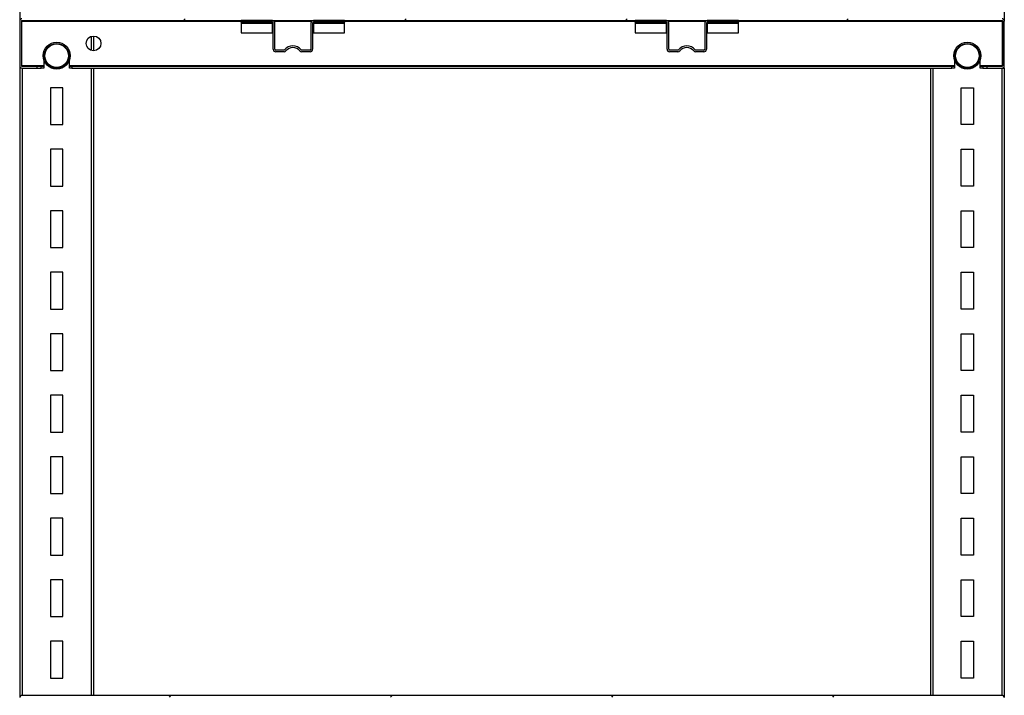
# Model space of a CAD drawing. Units: millimetres. Extents: x 8833 to 80396, y -48581 to 41351.
# Drawn here: x 26434 to 26834, y 1647 to 1922 of the extents above; entities that cross this region are included whole.
import ezdxf

# ---------------------------------------------------------------- set-up
doc = ezdxf.new("R2010")
doc.units = ezdxf.units.MM
doc.layers.add('LAYER_1', color=179, linetype='Continuous')
pattern_1 = [(45, (23593.885, -1164.61), (-44.9013, 44.9013), [])]

msp = doc.modelspace()

# ---------------------------------------------------------------- hatches: boundary and pattern name
at = {"layer": 'LAYER_1', "linetype": 'ByBlock', "lineweight": -2}
h = msp.add_hatch(dxfattribs=at)
h.set_pattern_fill('ANSI31', color=0, scale=20, style=0)
h.set_pattern_definition(pattern_1)
edge = h.paths.add_edge_path(flags=0)
edge.add_line((26441.185, 1902.491), (26441.185, 1903.191))
edge.add_line((26441.185, 1903.191), (26435.085, 1903.191))
edge.add_arc((26435.085, 1903.391), 0.2, 180, 270, ccw=False)
edge.add_line((26434.885, 1903.391), (26434.885, 1921.591))
edge.add_arc((26435.085, 1921.591), 0.2, 90, 180, ccw=False)
edge.add_line((26435.085, 1921.791), (26833.285, 1921.791))
edge.add_arc((26833.285, 1921.591), 0.2, 0, 90, ccw=False)
edge.add_line((26833.485, 1921.591), (26833.485, 1903.391))
edge.add_arc((26833.285, 1903.391), 0.2, 270, 360, ccw=False)
edge.add_line((26833.285, 1903.191), (26827.185, 1903.191))
edge.add_line((26827.185, 1903.191), (26827.185, 1902.491))
edge.add_line((26827.185, 1902.491), (26833.285, 1902.491))
edge.add_arc((26833.285, 1903.391), 0.9, 270, 360)
edge.add_line((26834.185, 1903.391), (26834.185, 1921.591))
edge.add_arc((26833.285, 1921.591), 0.9, 0, 90)
edge.add_line((26833.285, 1922.491), (26435.085, 1922.491))
edge.add_arc((26435.085, 1921.591), 0.9, 90, 180)
edge.add_line((26434.185, 1921.591), (26434.185, 1903.391))
edge.add_arc((26435.085, 1903.391), 0.9, 180, 270)
edge.add_line((26435.085, 1902.491), (26441.185, 1902.491))
h = msp.add_hatch(dxfattribs=at)
h.set_pattern_fill('ANSI31', color=0, scale=20, style=0)
h.set_pattern_definition(pattern_1)
edge = h.paths.add_edge_path(flags=0)
edge.add_line((26441.185, 1627.491), (26441.185, 1628.191))
edge.add_line((26441.185, 1628.191), (26435.085, 1628.191))
edge.add_arc((26435.085, 1628.391), 0.2, 180, 270, ccw=False)
edge.add_line((26434.885, 1628.391), (26434.885, 1646.591))
edge.add_arc((26435.085, 1646.591), 0.2, 90, 180, ccw=False)
edge.add_line((26435.085, 1646.791), (26833.285, 1646.791))
edge.add_arc((26833.285, 1646.591), 0.2, 0, 90, ccw=False)
edge.add_line((26833.485, 1646.591), (26833.485, 1628.391))
edge.add_arc((26833.285, 1628.391), 0.2, 270, 360, ccw=False)
edge.add_line((26833.285, 1628.191), (26827.185, 1628.191))
edge.add_line((26827.185, 1628.191), (26827.185, 1627.491))
edge.add_line((26827.185, 1627.491), (26833.285, 1627.491))
edge.add_arc((26833.285, 1628.391), 0.9, 270, 360)
edge.add_line((26834.185, 1628.391), (26834.185, 1646.591))
edge.add_arc((26833.285, 1646.591), 0.9, 0, 90)
edge.add_line((26833.285, 1647.491), (26435.085, 1647.491))
edge.add_arc((26435.085, 1646.591), 0.9, 90, 180)
edge.add_line((26434.185, 1646.591), (26434.185, 1628.391))
edge.add_arc((26435.085, 1628.391), 0.9, 180, 270)
edge.add_line((26435.085, 1627.491), (26441.185, 1627.491))

# ---------------------------------------------------------------- linework, layer by layer
at = {"color": 0, "linetype": 'ByBlock', "lineweight": -2}
for p, q in [((26434.185, 2150.491), (26434.185, 1921.591)), ((26834.185, 2150.491), (26834.185, 1921.591)), ((26434.185, 1921.591), (26434.185, 1903.391)), ((26434.885, 1921.591), (26434.885, 1903.391)), ((26434.998, 1921.769), (26434.985, 1921.591)), ((26434.985, 1921.591), (26434.985, 1903.391)), ((26434.985, 1921.591), (26524.185, 1921.591)), ((26435.085, 1921.791), (26833.285, 1921.791)), ((26524.185, 1921.091), (26524.185, 1921.791)), ((26536.885, 1921.791), (26524.185, 1921.791)), ((26536.885, 1921.091), (26524.185, 1921.091)), ((26524.185, 1921.091), (26524.185, 1920.791)), ((26524.185, 1920.791), (26536.885, 1920.791)), ((26524.185, 1920.791), (26524.185, 1916.791)), ((26536.885, 1920.791), (26536.885, 1921.091)), ((26536.885, 1916.791), (26536.885, 1920.791)), ((26537.185, 1910.091), (26537.185, 1920.791)), ((26537.485, 1921.591), (26552.885, 1921.591)), ((26537.885, 1910.091), (26537.885, 1920.791)), ((26552.485, 1920.791), (26552.485, 1910.091)), ((26553.185, 1920.791), (26553.185, 1910.091)), ((26566.185, 1921.791), (26553.485, 1921.791)), ((26566.185, 1921.091), (26553.485, 1921.091)), ((26553.485, 1921.091), (26553.485, 1920.791)), ((26553.485, 1920.791), (26566.185, 1920.791)), ((26553.485, 1920.791), (26553.485, 1916.791)), ((26566.185, 1921.791), (26566.185, 1921.091)), ((26566.185, 1921.591), (26684.185, 1921.591)), ((26566.185, 1920.791), (26566.185, 1921.091)), ((26566.185, 1916.791), (26566.185, 1920.791)), ((26684.185, 1921.091), (26684.185, 1921.791)), ((26696.885, 1921.791), (26684.185, 1921.791)), ((26696.885, 1921.091), (26684.185, 1921.091)), ((26684.185, 1921.091), (26684.185, 1920.791)), ((26684.185, 1920.791), (26696.885, 1920.791)), ((26684.185, 1920.791), (26684.185, 1916.791)), ((26696.885, 1920.791), (26696.885, 1921.091)), ((26696.885, 1916.791), (26696.885, 1920.791)), ((26697.185, 1910.091), (26697.185, 1920.791)), ((26697.485, 1921.591), (26712.885, 1921.591)), ((26697.885, 1910.091), (26697.885, 1920.791)), ((26712.485, 1920.791), (26712.485, 1910.091)), ((26713.185, 1920.791), (26713.185, 1910.091)), ((26726.185, 1921.791), (26713.485, 1921.791)), ((26726.185, 1921.091), (26713.485, 1921.091)), ((26713.485, 1921.091), (26713.485, 1920.791)), ((26713.485, 1920.791), (26726.185, 1920.791)), ((26713.485, 1920.791), (26713.485, 1916.791)), ((26726.185, 1921.791), (26726.185, 1921.091)), ((26726.185, 1921.591), (26833.385, 1921.591)), ((26726.185, 1920.791), (26726.185, 1921.091)), ((26726.185, 1916.791), (26726.185, 1920.791)), ((26833.385, 1921.591), (26833.373, 1921.768)), ((26833.385, 1921.591), (26833.385, 1903.391)), ((26833.485, 1903.391), (26833.485, 1921.591)), ((26834.185, 1903.391), (26834.185, 1921.591)), ((26524.185, 1916.791), (26536.885, 1916.791)), ((26553.485, 1916.791), (26566.185, 1916.791)), ((26684.185, 1916.791), (26696.885, 1916.791)), ((26713.485, 1916.791), (26726.185, 1916.791)), ((26463.185, 1915.32), (26463.185, 1909.663)), ((26464.185, 1915.491), (26464.185, 1909.491)), ((26541.574, 1909.791), (26538.185, 1909.791)), ((26541.574, 1909.091), (26538.185, 1909.091)), ((26552.185, 1909.791), (26548.797, 1909.791)), ((26552.185, 1909.091), (26548.797, 1909.091)), ((26701.574, 1909.791), (26698.185, 1909.791)), ((26701.574, 1909.091), (26698.185, 1909.091)), ((26712.185, 1909.791), (26708.797, 1909.791)), ((26712.185, 1909.091), (26708.797, 1909.091)), ((26443.935, 1905.852), (26443.935, 1903.391)), ((26454.435, 1903.391), (26454.435, 1905.852)), ((26813.935, 1905.852), (26813.935, 1903.391)), ((26824.435, 1903.391), (26824.435, 1905.852)), ((26434.185, 1903.391), (26434.185, 1902.491)), ((26434.885, 1902.491), (26434.185, 1902.491)), ((26434.185, 1902.491), (26434.185, 1646.591)), ((26434.885, 1902.491), (26434.885, 1902.514)), ((26434.985, 1903.391), (26434.985, 1903.218)), ((26443.935, 1903.391), (26434.985, 1903.391)), ((26434.985, 1902.491), (26434.985, 1902.497)), ((26435.085, 1903.191), (26441.185, 1903.191)), ((26435.085, 1902.491), (26441.185, 1902.491)), ((26435.185, 1902.491), (26435.185, 1647.491)), ((26441.185, 1903.191), (26441.185, 1902.491)), ((26441.185, 1903.191), (26442.935, 1903.191)), ((26441.185, 1902.491), (26442.935, 1902.491)), ((26442.935, 1902.491), (26442.935, 1903.191)), ((26442.935, 1903.191), (26443.935, 1903.191)), ((26443.935, 1902.491), (26442.935, 1902.491)), ((26443.935, 1903.191), (26443.935, 1903.391)), ((26443.935, 1903.191), (26443.935, 1902.491)), ((26454.435, 1903.391), (26454.435, 1903.191)), ((26813.935, 1903.391), (26454.435, 1903.391)), ((26454.435, 1902.491), (26454.435, 1903.191)), ((26454.435, 1903.191), (26455.435, 1903.191)), ((26455.435, 1902.491), (26454.435, 1902.491)), ((26455.435, 1903.191), (26455.435, 1902.491)), ((26455.435, 1903.191), (26812.935, 1903.191)), ((26455.435, 1902.491), (26812.935, 1902.491)), ((26463.185, 1902.491), (26463.185, 1647.491)), ((26464.185, 1902.491), (26464.185, 1647.491)), ((26804.185, 1902.491), (26804.185, 1647.491)), ((26805.185, 1902.491), (26805.185, 1647.491)), ((26812.935, 1902.491), (26812.935, 1903.191)), ((26812.935, 1903.191), (26813.935, 1903.191)), ((26813.935, 1902.491), (26812.935, 1902.491)), ((26813.935, 1903.191), (26813.935, 1903.391)), ((26813.935, 1903.191), (26813.935, 1902.491)), ((26833.385, 1903.391), (26824.435, 1903.391)), ((26824.435, 1903.391), (26824.435, 1903.191)), ((26824.435, 1902.491), (26824.435, 1903.191)), ((26824.435, 1903.191), (26825.435, 1903.191)), ((26825.435, 1902.491), (26824.435, 1902.491)), ((26825.435, 1903.191), (26825.435, 1902.491)), ((26825.435, 1903.191), (26827.185, 1903.191)), ((26825.435, 1902.491), (26827.185, 1902.491)), ((26827.185, 1902.491), (26827.185, 1903.191)), ((26827.185, 1903.191), (26833.285, 1903.191)), ((26827.185, 1902.491), (26833.285, 1902.491)), ((26833.185, 1902.491), (26833.185, 1647.491)), ((26833.385, 1903.218), (26833.385, 1903.391)), ((26833.385, 1902.491), (26833.385, 1902.497)), ((26833.485, 1902.514), (26833.485, 1902.491)), ((26833.485, 1902.491), (26834.185, 1902.491)), ((26834.185, 1902.491), (26834.185, 1903.391)), ((26834.185, 1902.491), (26834.185, 1646.591)), ((26446.685, 1894.491), (26446.685, 1879.491)), ((26451.685, 1894.491), (26446.685, 1894.491)), ((26451.685, 1879.491), (26451.685, 1894.491)), ((26816.685, 1879.491), (26816.685, 1894.491)), ((26816.685, 1894.491), (26821.685, 1894.491)), ((26821.685, 1894.491), (26821.685, 1879.491)), ((26446.685, 1879.491), (26451.685, 1879.491)), ((26821.685, 1879.491), (26816.685, 1879.491)), ((26446.685, 1869.491), (26446.685, 1854.491)), ((26451.685, 1869.491), (26446.685, 1869.491)), ((26451.685, 1854.491), (26451.685, 1869.491)), ((26816.685, 1854.491), (26816.685, 1869.491)), ((26816.685, 1869.491), (26821.685, 1869.491)), ((26821.685, 1869.491), (26821.685, 1854.491)), ((26446.685, 1854.491), (26451.685, 1854.491)), ((26821.685, 1854.491), (26816.685, 1854.491)), ((26446.685, 1844.491), (26446.685, 1829.491)), ((26451.685, 1844.491), (26446.685, 1844.491)), ((26451.685, 1829.491), (26451.685, 1844.491)), ((26816.685, 1829.491), (26816.685, 1844.491)), ((26816.685, 1844.491), (26821.685, 1844.491)), ((26821.685, 1844.491), (26821.685, 1829.491)), ((26446.685, 1829.491), (26451.685, 1829.491)), ((26821.685, 1829.491), (26816.685, 1829.491)), ((26446.685, 1819.491), (26446.685, 1804.491)), ((26451.685, 1819.491), (26446.685, 1819.491)), ((26451.685, 1804.491), (26451.685, 1819.491)), ((26816.685, 1804.491), (26816.685, 1819.491)), ((26816.685, 1819.491), (26821.685, 1819.491)), ((26821.685, 1819.491), (26821.685, 1804.491)), ((26446.685, 1804.491), (26451.685, 1804.491)), ((26821.685, 1804.491), (26816.685, 1804.491)), ((26446.685, 1794.491), (26446.685, 1779.491)), ((26451.685, 1794.491), (26446.685, 1794.491)), ((26451.685, 1779.491), (26451.685, 1794.491)), ((26816.685, 1779.491), (26816.685, 1794.491)), ((26816.685, 1794.491), (26821.685, 1794.491)), ((26821.685, 1794.491), (26821.685, 1779.491)), ((26446.685, 1779.491), (26451.685, 1779.491)), ((26821.685, 1779.491), (26816.685, 1779.491)), ((26446.685, 1769.491), (26446.685, 1754.491)), ((26451.685, 1769.491), (26446.685, 1769.491)), ((26451.685, 1754.491), (26451.685, 1769.491)), ((26816.685, 1754.491), (26816.685, 1769.491)), ((26816.685, 1769.491), (26821.685, 1769.491)), ((26821.685, 1769.491), (26821.685, 1754.491)), ((26446.685, 1754.491), (26451.685, 1754.491)), ((26821.685, 1754.491), (26816.685, 1754.491)), ((26446.685, 1744.491), (26446.685, 1729.491)), ((26451.685, 1744.491), (26446.685, 1744.491)), ((26451.685, 1729.491), (26451.685, 1744.491)), ((26816.685, 1729.491), (26816.685, 1744.491)), ((26816.685, 1744.491), (26821.685, 1744.491)), ((26821.685, 1744.491), (26821.685, 1729.491)), ((26446.685, 1729.491), (26451.685, 1729.491)), ((26821.685, 1729.491), (26816.685, 1729.491)), ((26446.685, 1719.491), (26446.685, 1704.491)), ((26451.685, 1719.491), (26446.685, 1719.491)), ((26451.685, 1704.491), (26451.685, 1719.491)), ((26816.685, 1704.491), (26816.685, 1719.491)), ((26816.685, 1719.491), (26821.685, 1719.491)), ((26821.685, 1719.491), (26821.685, 1704.491)), ((26446.685, 1704.491), (26451.685, 1704.491)), ((26821.685, 1704.491), (26816.685, 1704.491)), ((26446.685, 1694.491), (26446.685, 1679.491)), ((26451.685, 1694.491), (26446.685, 1694.491)), ((26451.685, 1679.491), (26451.685, 1694.491)), ((26816.685, 1679.491), (26816.685, 1694.491)), ((26816.685, 1694.491), (26821.685, 1694.491)), ((26821.685, 1694.491), (26821.685, 1679.491)), ((26446.685, 1679.491), (26451.685, 1679.491)), ((26821.685, 1679.491), (26816.685, 1679.491)), ((26446.685, 1669.491), (26446.685, 1654.491)), ((26451.685, 1669.491), (26446.685, 1669.491)), ((26451.685, 1654.491), (26451.685, 1669.491)), ((26816.685, 1654.491), (26816.685, 1669.491)), ((26816.685, 1669.491), (26821.685, 1669.491)), ((26821.685, 1669.491), (26821.685, 1654.491)), ((26446.685, 1654.491), (26451.685, 1654.491)), ((26821.685, 1654.491), (26816.685, 1654.491)), ((26435.085, 1647.491), (26833.285, 1647.491))]:
    msp.add_line(p, q, dxfattribs=at)
for centre, radius in [((26449.185, 1907.491), 5.5), ((26449.185, 1907.491), 5), ((26449.185, 1907.491), 4.8), ((26464.185, 1912.491), 3), ((26819.185, 1907.491), 5.5), ((26819.185, 1907.491), 5), ((26819.185, 1907.491), 4.8)]:
    msp.add_circle(centre, radius, dxfattribs=at)
for centre, radius, start, end in [((26435.085, 1921.591), 0.9, 90, 180), ((26435.085, 1921.591), 0.2, 90, 180), ((26536.885, 1920.791), 1, 0, 90), ((26536.885, 1920.791), 0.3, 0, 90), ((26553.485, 1920.791), 1, 90, 180), ((26553.485, 1920.791), 0.3, 90, 180), ((26696.885, 1920.791), 1, 0, 90), ((26696.885, 1920.791), 0.3, 0, 90), ((26713.485, 1920.791), 1, 90, 180), ((26713.485, 1920.791), 0.3, 90, 180), ((26833.285, 1921.591), 0.9, 0, 90), ((26833.285, 1921.591), 0.2, 0, 90), ((26538.185, 1910.091), 1, 180, 270), ((26538.185, 1910.091), 0.3, 180, 270), ((26541.574, 1910.091), 0.3, 270, 320.28647), ((26541.574, 1910.091), 1, 270, 320.28647), ((26545.185, 1907.091), 4.395, 39.71353, 140.28647), ((26545.185, 1907.091), 3.695, 39.71353, 140.28647), ((26548.797, 1910.091), 1, 219.71353, 270), ((26548.797, 1910.091), 0.3, 219.71353, 270), ((26552.185, 1910.091), 0.3, 270, 0), ((26552.185, 1910.091), 1, 270, 0), ((26698.185, 1910.091), 1, 180, 270), ((26698.185, 1910.091), 0.3, 180, 270), ((26701.574, 1910.091), 0.3, 270, 320.28647), ((26701.574, 1910.091), 1, 270, 320.28647), ((26705.185, 1907.091), 4.395, 39.71353, 140.28647), ((26705.185, 1907.091), 3.695, 39.71353, 140.28647), ((26708.797, 1910.091), 1, 219.71353, 270), ((26708.797, 1910.091), 0.3, 219.71353, 270), ((26712.185, 1910.091), 0.3, 270, 0), ((26712.185, 1910.091), 1, 270, 0), ((26435.085, 1903.391), 0.9, 180, 270), ((26435.085, 1903.391), 0.2, 180, 270), ((26833.285, 1903.391), 0.9, 270, 0), ((26833.285, 1903.391), 0.2, 270, 0), ((26435.085, 1646.591), 0.9, 90, 180), ((26833.285, 1646.591), 0.9, 0, 90)]:
    msp.add_arc(centre, radius, start, end, dxfattribs=at)
for points in [[(26435.085, 1921.791), (26435.077, 1921.788), (26435.06, 1921.782), (26435.035, 1921.736), (26435.01, 1921.67), (26434.994, 1921.618), (26434.985, 1921.591)], [(26833.385, 1921.591), (26833.377, 1921.618), (26833.36, 1921.67), (26833.335, 1921.736), (26833.31, 1921.782), (26833.294, 1921.788), (26833.285, 1921.791)]]:
    msp.add_open_spline(points, degree=3, dxfattribs=at)

doc.saveas('drawing.dxf')
